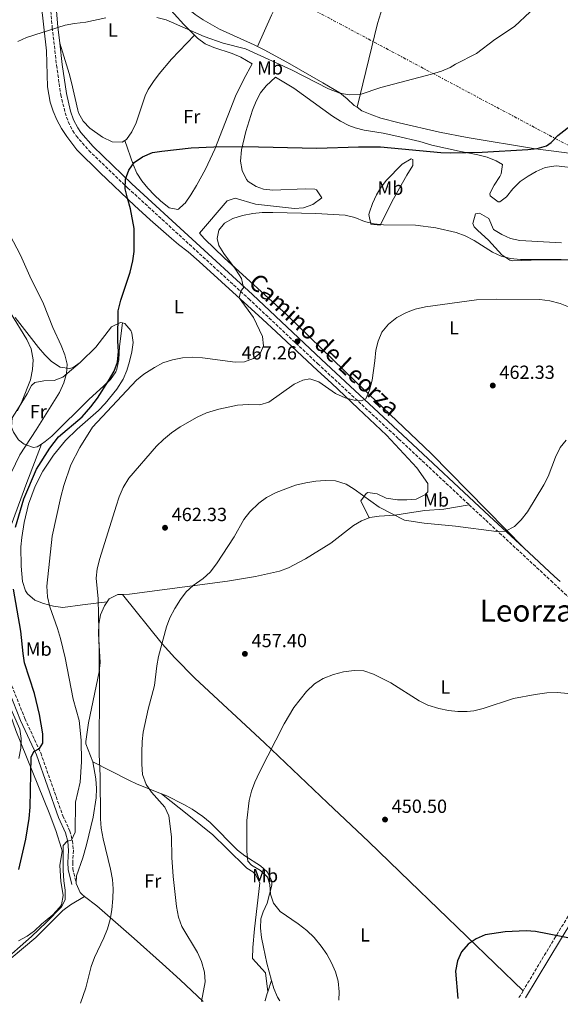
# Model space of a CAD drawing. Units: metres. Extents: x 580320 to 583778, y 4715017 to 4717370.
# Drawn here: x 580970 to 581254, y 4715024 to 4715542 of the extents above; entities that cross this region are included whole.
import ezdxf
from ezdxf.enums import TextEntityAlignment as Align

# ---------------------------------------------------------------- set-up
doc = ezdxf.new("R2010")
doc.units = ezdxf.units.M
doc.header["$MEASUREMENT"] = 0
doc.linetypes.add('DGN Style 3', pattern=[2.435890702152634, 1.739921930109024, -0.6959687720436097])
doc.linetypes.add('DGN Style 7', pattern=[3.4798438602180486, 1.565929737098122, -0.6959687720436097, 0.5219765790327072, -0.6959687720436097])
for name, color, linetype, lineweight in [('Camino', 7, 'DGN Style 3', 0), ('Cota de punto acotado terreno', 7, 'Continuous', 0), ('Curva de nivel directora', 30, 'Continuous', 30), ('Curva de nivel intermedia', 30, 'Continuous', 0), ('Etiqueta de uso rústico', 92, 'Continuous', 0), ('Línea de cambio de uso (parcela vista)', 92, 'Continuous', 0), ('Línea eléctrica', 6, 'DGN Style 7', 0), ('Margen derecho', 7, 'Continuous', 0), ('Punto acotado terreno (símbolo)', 7, 'Continuous', 0), ('Texto de Área (paraje) menor', 7, 'Continuous', 0)]:
    doc.layers.add(name, color=color, linetype=linetype, lineweight=lineweight)
doc.styles.add('Style-Arial', font='arial.ttf')

# ---------------------------------------------------------------- blocks, each defined once
blk = doc.blocks.new('5PATER')
at = {"layer": 'Punto acotado terreno (símbolo)', "linetype": 'Continuous', "lineweight": 0}
h = blk.add_hatch(color=51, dxfattribs=at)
edge = h.paths.add_edge_path()
edge.add_ellipse((0, 0), major_axis=(-0.1095731443231308, -0.1110710700762829), ratio=0.9994222409660317, start_angle=0, end_angle=360)

msp = doc.modelspace()

# ---------------------------------------------------------------- linework, layer by layer
at = {"layer": 'Camino', "color": 7, "linetype": 'DGN Style 3', "lineweight": 0, "extrusion": (-0.01070911206244296, -0.01781650482336788, 0.9997839201921148), "elevation": -89780.73605643443, "flags": 128}
msp.add_lwpolyline([(-1930898.924269408, 4339691.210555882), (-1930898.924269408, 4339686.880994702)], dxfattribs=at)
at = {"layer": 'Camino', "color": 7, "linetype": 'DGN Style 3', "lineweight": 0}
for points in [[(580983.7800000003, 4715573.050000002, 481.3000000000029), (580986.8799999983, 4715537.75, 479.8899999999995), (580989.1400000001, 4715517.880000001, 478.6900000000023), (580991.3399999995, 4715502.4, 477.5299999999989), (580993.6399999995, 4715492.970000003, 476.7400000000054), (580995.3200000004, 4715488.080000003, 476.2700000000041), (580997.6700000018, 4715483.439999999, 475.7899999999936), (580999.5100000014, 4715480.779999999, 475.5599999999976), (581006.140000001, 4715473.080000001, 474.9999999999999), (581026.6499999987, 4715453.330000001, 473.5899999999966), (581090.2699999987, 4715395.050000001, 470.1900000000024), (581126.5700000002, 4715360.910000001, 466.1100000000007), (581169.1599999993, 4715321.380000002, 463.3399999999965), (581206.2600000012, 4715286.710000002, 461.4199999999984)], [(581206.2600000012, 4715286.710000002, 461.4199999999984), (581214.9899999973, 4715278.560000001, 460.9700000000012), (581249.199999999, 4715246.840000001, 457.4199999999983), (581285.8, 4715212.800000001, 455.9900000000052), (581310.8500000021, 4715189.550000001, 455.6799999999931), (581322.1499999987, 4715179.58, 455.5299999999989), (581324.7300000002, 4715177.590000001, 455.9499999999971), (581309.4699999985, 4715154.960000002, 454.8399999999967), (581295.3099999985, 4715130.5, 453.4799999999959), (581251.7399999981, 4715059.460000001, 449.929999999993), (581234.6299999978, 4715030.980000001, 449.2400000000054)], [(580955.1599999986, 4715223.790000002, 481.1900000000024), (580956.3700000001, 4715219.560000001, 480.6799999999931), (580964.7299999997, 4715193.710000001, 479.1100000000006), (580972.479999999, 4715174.190000001, 476.7400000000054), (580980.8000000007, 4715156.119999999, 474.4100000000037), (580992.4400000015, 4715123.119999999, 470.4999999999999), (580996.1799999988, 4715115.01, 470.0399999999936), (580997.4499999983, 4715109.930000002, 469.6999999999972), (580998.0000000005, 4715104.790000003, 469.3399999999965), (580997.6400000005, 4715098.500000001, 468.9199999999983), (580997.7199999989, 4715095.190000001, 468.4600000000065), (580999.4499999988, 4715087.790000002, 466.8800000000049)]]:
    msp.add_polyline3d(points, dxfattribs=at)
at = {"layer": 'Curva de nivel directora', "color": 30, "linetype": 'Continuous', "lineweight": 30, "flags": 128}
for points, elevation in [([(580967.4999999991, 4715274.970000001), (580971.9600000005, 4715289.820000002), (580978.5199999985, 4715305.51), (580985.5300000003, 4715316.430000001), (580990.2099999986, 4715322.430000001), (581002.6799999987, 4715332.890000001), (581007.1800000003, 4715338.210000001), (581010.6600000004, 4715342.75), (581016.4299999995, 4715351.87), (581019.4, 4715357.04), (581021.2399999995, 4715361.690000001), (581021.7000000001, 4715367.400000002), (581021.4099999995, 4715372.800000002), (581021.6299999985, 4715388.67), (581022.9999999986, 4715394.26), (581027.9499999996, 4715409.07), (581029.2899999984, 4715415.010000002), (581030.0100000004, 4715419.960000002), (581029.9000000008, 4715431.949999999), (581028.1199999994, 4715442.400000001), (581026.3899999994, 4715448.010000002), (581025.3199999988, 4715452.900000002), (581025.3799999991, 4715458.060000001), (581027.1699999995, 4715462.730000001), (581029.9399999989, 4715466.840000001), (581034.2899999986, 4715469.78), (581039.539999999, 4715471.980000001), (581044.4699999997, 4715472.800000002), (581059.9299999983, 4715474.520000001), (581071.8699999988, 4715475.03), (581087.6600000003, 4715475.110000002), (581126.1799999991, 4715474.380000002), (581148.0899999985, 4715475.010000001), (581159.6100000007, 4715474.940000001), (581191.339999999, 4715472.030000002), (581196.3300000002, 4715471.900000001), (581213.1499999999, 4715472.140000001), (581237.0899999988, 4715473.570000002), (581242.0499999986, 4715474.199999999), (581246.9399999992, 4715475.550000001), (581249.4400000004, 4715477.340000002), (581252.9000000004, 4715481.029999999), (581267.219999999, 4715492.08)], 475), ([(580969.2400000005, 4715094.770000001), (580972.9999999999, 4715110.850000001), (580974.6899999997, 4715121.59), (580975.1700000003, 4715127.590000002), (580975.709999999, 4715153.960000002), (580977.2099999988, 4715156.810000002), (580980.1799999992, 4715158.390000001), (580981.9000000004, 4715161.210000001), (580981.9099999993, 4715166.210000001), (580980.1700000004, 4715176.380000001), (580977.4399999991, 4715187.480000001), (580972.3200000004, 4715203.550000002), (580971.5499999992, 4715208.490000002), (580970.4000000004, 4715220.28), (580966.5400000003, 4715242.380000002)], 475), ([(581295.7099999986, 4715043.689999999), (581295.389999999, 4715043.740000002), (581293.6900000003, 4715044.550000003), (581282.9799999993, 4715051.800000001), (581268.5499999989, 4715057.010000002), (581266.8199999989, 4715057.550000003), (581261.8500000001, 4715058.130000001), (581241.1799999991, 4715062.130000002), (581236.1900000002, 4715062.520000001), (581225.2499999991, 4715061.960000002), (581214.7100000001, 4715060.410000001), (581209.8899999988, 4715058.320000002), (581205.7200000002, 4715055.570000002), (581202.1599999996, 4715051.440000001), (581200.0699999997, 4715046.820000002), (581199.0899999985, 4715041.420000001), (581200.3800000004, 4715026.900000001)], 450)]:
    msp.add_lwpolyline(points, dxfattribs=dict(at, elevation=elevation))
at = {"layer": 'Curva de nivel intermedia', "color": 30, "linetype": 'Continuous', "lineweight": 0, "flags": 128}
for points, elevation in [([(581041.8700000002, 4715543), (581046.7300000018, 4715541.819999999), (581066.7400000012, 4715533.109999999), (581076.8300000008, 4715529.600000001), (581088.57, 4715526.569999999), (581112.7400000012, 4715515.439999998), (581132.2699999999, 4715505.5), (581138.2600000004, 4715503.27), (581143.1500000008, 4715502.269999999), (581148.9700000013, 4715502.55), (581159.8400000009, 4715506.140000001), (581186.4999999999, 4715513.209999999), (581191.7400000015, 4715514.880000002), (581196.3600000015, 4715516.810000001), (581199.0599999994, 4715518.42), (581210.1900000006, 4715524.019999999), (581219.7200000014, 4715531.439999999), (581230.0500000002, 4715538.239999999), (581238.3700000017, 4715546.069999998)], 480), ([(580968.8200000001, 4715530.449999999), (580973.3399999996, 4715532.57), (580993.6500000008, 4715539.079999999), (580998.5700000003, 4715539.949999999), (581004.5700000018, 4715540.529999998), (581015.0999999995, 4715542.850000001)], 480), ([(581204.110000001, 4715428.109999999), (581199.35, 4715429.940000001), (581188.6800000014, 4715432.32), (581178.1000000001, 4715433.730000001), (581161.2500000013, 4715434.050000001), (581156.1900000009, 4715434.490000002), (581151.26, 4715435.789999999), (581146.1600000015, 4715437.84), (581140.9800000004, 4715439.130000001), (581125.5100000007, 4715439.939999998), (581102.8900000007, 4715440.499999999), (581097.3899999999, 4715440.42), (581092.4099999999, 4715439.890000002), (581086.9699999995, 4715438.839999998), (581081.8100000008, 4715437.32), (581077.4900000001, 4715434.810000001), (581074.5800000001, 4715431.119999998), (581073.6100000021, 4715426.779999999), (581074.5399999997, 4715423.179999999), (581077.1900000006, 4715418.939999999), (581083.3500000008, 4715410.560000001), (581086.4100000008, 4715405.659999999), (581087.5500000007, 4715400.78), (581086.1700000016, 4715399.31), (581085.1900000003, 4715395.61), (581092.8400000014, 4715385.199999998), (581097.4700000006, 4715375.220000001), (581097.950000001, 4715370.23), (581096.3700000007, 4715366.66), (581092.8600000015, 4715363.709999999), (581088.0900000016, 4715361.939999999), (581083.0800000003, 4715361.77), (581065.8700000016, 4715363.96), (581060.8800000005, 4715364.3), (581055.3799999997, 4715363.949999998), (581050.1600000006, 4715363.019999999), (581045.1200000002, 4715361.32), (581040.6900000002, 4715358.989999998), (581035.1400000001, 4715355.33), (581031.2300000008, 4715352.209999999), (581007.9900000016, 4715327.569999998), (581001.3900000012, 4715316.88), (580996.7300000008, 4715307.749999999), (580992.8799999995, 4715296.819999999), (580991.3000000016, 4715290.9), (580986.8600000002, 4715270.179999998), (580984.0000000015, 4715243.83), (580984.3099999999, 4715238.220000001), (580985.5199999991, 4715233.05), (580989.6699999999, 4715221.59), (580991.23, 4715216.390000001), (580993.7300000011, 4715206.119999998), (580997.8900000008, 4715184.390000001), (581000.9599999997, 4715173.27), (581002.0199999993, 4715162.880000001), (581002.320000001, 4715151.439999999), (581001.5200000008, 4715140.779999999), (580999.1600000004, 4715130.199999998), (580998.8499999997, 4715114.539999999), (580997.0300000003, 4715110.32), (580994.7999999997, 4715109.8), (580992.5700000012, 4715107.48), (580992.6100000015, 4715094.359999998), (580992.9000000019, 4715088.859999998), (580993.6100000005, 4715083.880000001), (580993.690000001, 4715078.8), (580991.6600000014, 4715075.21), (580983.8899999997, 4715067.099999999), (580975.9200000013, 4715059.52), (580959.5500000007, 4715045.23)], 470), ([(580962.8099999997, 4715298.42), (580969.760000001, 4715312.990000002), (580978.4000000001, 4715326.069999999), (580990.7600000006, 4715345.73), (580992.930000001, 4715350.92), (580994.3300000002, 4715355.720000001), (580994.7800000017, 4715360.59), (580993.4299999995, 4715365.569999999), (580991.5499999997, 4715370.449999998), (580987.1500000008, 4715379.999999999), (580982.2400000001, 4715392.319999999), (580975.120000001, 4715406.940000001), (580970.1000000008, 4715418.08), (580964.5100000007, 4715428.749999999)], 480), ([(581254.7600000001, 4715415.680000001), (581233.2500000009, 4715415.689999999), (581227.9600000003, 4715416.24), (581223.13, 4715417.529999998), (581218.5400000013, 4715419.59), (581208.9600000012, 4715425.65), (581204.110000001, 4715428.109999999)], 470), ([(581258.6300000014, 4715390.890000001), (581254.2200000014, 4715392.659999999), (581248.7200000007, 4715394.060000001), (581243.4400000012, 4715394.720000001), (581220.7899999998, 4715394.84), (581210.0800000011, 4715394.499999999), (581183.3000000013, 4715390.909999999), (581177.9000000012, 4715389.67), (581173.2300000018, 4715387.789999999), (581168.2499999997, 4715385.17), (581163.8900000011, 4715381.699999998), (581160.3700000006, 4715377.480000001), (581158.3400000011, 4715372.84), (581157.1699999998, 4715367.970000001), (581156.7000000004, 4715362.470000001), (581155.1600000004, 4715352.220000001), (581153.8700000007, 4715347.039999999), (581151.9400000018, 4715342.390000001), (581149.5999999993, 4715341.449999999), (581145.7999999995, 4715341.789999999), (581140.9500000014, 4715343), (581135.8700000008, 4715345.300000001), (581127.1100000012, 4715351.3), (581122.3700000005, 4715352.909999999), (581118.7600000005, 4715352.300000001), (581114.0900000012, 4715350.100000001), (581100.9200000016, 4715340.649999999), (581096.0800000001, 4715339.319999999), (581089.9000000021, 4715339.429999999), (581084.2900000018, 4715339.149999999), (581074.4500000003, 4715337.07), (581068.0800000001, 4715335.099999999), (581063.0900000011, 4715332.800000002), (581054.2500000009, 4715327.699999998), (581049.6100000007, 4715324.509999999), (581045.3600000016, 4715321.039999997), (581041.64, 4715317.570000002), (581027.1200000005, 4715300.680000001), (581024.2500000005, 4715295.840000001), (581022.1400000004, 4715290.810000001), (581020.5700000012, 4715286.029999998), (581011.9099999999, 4715258.449999998), (581010.5000000017, 4715253.059999999), (581010.0500000003, 4715248.079999999), (581010.950000001, 4715237.189999999), (581011.3900000014, 4715220.359999998), (581011.6700000007, 4715192.42), (581011.4699999996, 4715155.27), (581012.0500000007, 4715144.149999999), (581012.2499999997, 4715121.51), (581012.660000001, 4715116.519999999), (581013.6399999999, 4715110.970000001), (581017.5100000014, 4715095.019999999), (581018.5400000017, 4715089.619999998), (581018.9400000018, 4715084.630000002), (581018.8300000001, 4715079.54)], 465.0000000000001), ([(580964.8200000013, 4715387.59), (580973.4300000012, 4715373.58), (580975.8400000008, 4715368.699999998), (580976.7599999994, 4715362.869999999), (580976.4900000013, 4715357.88), (580975.500000001, 4715352.34), (580971.0399999997, 4715341.310000001), (580968.5800000009, 4715336.140000001)], 485.0000000000001), ([(581257.2900000003, 4715320.710000001), (581254.2200000014, 4715316.769999999), (581251.7500000015, 4715311.659999998), (581247.7700000008, 4715301.609999999), (581245.6100000015, 4715297.099999999), (581236.9900000005, 4715283.039999999), (581233.6800000002, 4715278.819999999), (581230.2100000011, 4715275.239999998), (581225.4400000012, 4715272.880000001), (581220.630000001, 4715272.65), (581199.0599999994, 4715275.509999999), (581182.5599999992, 4715277.08), (581172.2999999998, 4715278.509999999), (581158.9100000011, 4715285.449999999), (581145.7200000013, 4715294.939999999), (581141.47, 4715297.56), (581135.9500000012, 4715299.329999999), (581130.4999999997, 4715299.470000001), (581125.5199999998, 4715299.079999999), (581120.2300000013, 4715298.25), (581114.8199999998, 4715297.01), (581104.7500000005, 4715293.149999999), (581099.5500000013, 4715290.529999999), (581095.5000000012, 4715287.600000001), (581090.8299999997, 4715282.949999998), (581087.7699999998, 4715279.000000001), (581082.6199999999, 4715269.87), (581073.3300000004, 4715255.63), (581069.9300000007, 4715251.310000001), (581066.3099999997, 4715247.86), (581061.0999999995, 4715244.160000001), (581057.4000000004, 4715240.810000001), (581054.3200000003, 4715236.840000001), (581051.41, 4715232.149999999), (581048.7400000012, 4715227.189999999), (581046.9199999997, 4715222.529999998), (581042.8100000012, 4715206.9), (581041.8700000002, 4715201.989999999), (581040.6100000018, 4715191.699999999), (581037.2700000004, 4715179.09), (581034.7700000014, 4715167.149999999), (581034.1499999999, 4715162.179999999), (581033.9800000001, 4715156.329999999), (581033.940000002, 4715150.319999999), (581034.3400000001, 4715144.82), (581036.2199999997, 4715139.619999999), (581039.120000001, 4715135.550000001), (581046.0999999993, 4715127.609999999), (581048.2600000007, 4715123.09), (581049.6200000019, 4715112.039999999), (581049.7699999994, 4715101.130000002), (581050.5200000005, 4715091.070000002), (581052.2900000007, 4715075.3), (581053.3200000012, 4715069.680000001), (581054.9800000018, 4715064.81), (581063.2699999999, 4715051.220000001), (581065.3600000021, 4715046.439999999), (581067.0300000017, 4715040.829999999), (581067.4200000007, 4715035.640000001), (581065.3799999999, 4715025.300000001)], 460.0000000000001), ([(581137.7400000016, 4715026.159999999), (581137.8400000001, 4715030.439999999), (581137.3400000016, 4715036.119999999), (581135.9900000015, 4715040.939999999), (581133.800000001, 4715045.71), (581131.280000002, 4715050.279999999), (581128.3400000005, 4715054.529999998), (581124.6600000013, 4715058.989999999), (581120.7600000009, 4715062.710000001), (581116.2300000003, 4715066.23), (581106.8, 4715072.73), (581103.310000001, 4715077.039999999), (581101.7000000017, 4715081.759999999), (581101.4100000011, 4715086.949999999), (581100.1600000015, 4715090.87), (581096.3700000007, 4715094.27), (581091.7300000004, 4715097.159999999), (581089.7300000022, 4715099.279999998), (581089.2300000016, 4715104.369999998), (581089.2100000014, 4715120.56), (581090.4600000009, 4715131.159999999), (581091.7400000016, 4715136.05), (581093.4400000004, 4715140.75), (581095.8800000012, 4715146.11), (581108.8699999999, 4715171.42), (581114.0700000012, 4715180.009999999), (581120.7300000021, 4715188.509999999), (581124.8200000001, 4715192.439999999), (581129.4400000002, 4715195.250000001), (581134.8400000005, 4715197.42), (581140.2200000006, 4715198.829999999), (581145.680000001, 4715199.470000001), (581150.7999999997, 4715199.27), (581155.8600000001, 4715197.539999999), (581165.0399999999, 4715192.98), (581180.0100000012, 4715183.63), (581184.570000001, 4715181.29), (581190.3700000013, 4715179.470000001), (581195.3400000001, 4715178.48), (581200.3300000012, 4715177.930000001), (581205.2900000011, 4715177.949999998), (581208.7800000003, 4715178.369999998), (581213.6600000019, 4715179.600000001), (581229.6600000013, 4715184.699999998), (581241.0000000005, 4715186.969999999), (581247.2200000008, 4715187.779999998), (581252.7400000017, 4715187.850000001), (581258.1200000017, 4715187.359999998)], 455), ([(580969.360000001, 4715153.140000001), (580970.3800000002, 4715158.649999999), (580970.4699999996, 4715163.649999999), (580969.7499999999, 4715168.63), (580963.1100000015, 4715183.810000001)], 480), ([(581018.8300000001, 4715079.54), (581018.2500000012, 4715073.529999999), (581017.2699999999, 4715068.46), (581015.9199999998, 4715063.640000001), (581014.0199999999, 4715058.84), (581009.0100000009, 4715048.5), (581007.4100000005, 4715043.759999999), (581004.5899999997, 4715032.65), (581001.6700000005, 4715024.55)], 465.0000000000001)]:
    msp.add_lwpolyline(points, dxfattribs=dict(at, elevation=elevation))
at = {"layer": 'Línea de cambio de uso (parcela vista)', "color": 92, "linetype": 'Continuous', "lineweight": 0, "extrusion": (-0.438772919974991, 0.0942795011913761, 0.8936384617683628), "elevation": 190011.3148731127, "flags": 128}
msp.add_lwpolyline([(-4732444.969382514, -377281.4000345572), (-4732415.139127069, -377284.7816840156), (-4732400.205292726, -377286.1684373709), (-4732354.858941286, -377287.6836307881)], dxfattribs=at)
at = {"layer": 'Línea de cambio de uso (parcela vista)', "color": 92, "linetype": 'Continuous', "lineweight": 0, "extrusion": (-0.3500175428001658, 0.09657988297335107, 0.9317510643605341), "elevation": 252479.7430753271, "flags": 128}
msp.add_lwpolyline([(-4700253.580964076, -646562.1142525666), (-4700238.900839005, -646565.226362444), (-4700221.0468561, -646568.2558499353)], dxfattribs=at)
at = {"layer": 'Línea de cambio de uso (parcela vista)', "color": 92, "linetype": 'Continuous', "lineweight": 0, "extrusion": (0.09900633883576171, 0.2860712003117619, 0.9530797517639993), "elevation": 1406804.453038457, "flags": 128}
msp.add_lwpolyline([(992939.1323980035, -4427658.823774563), (992939.1323980035, -4427665.496622531)], dxfattribs=at)
at = {"layer": 'Línea de cambio de uso (parcela vista)', "color": 92, "linetype": 'Continuous', "lineweight": 0, "elevation": 456.9499999999971, "flags": 128}
msp.add_lwpolyline([(581102.3099999996, 4715036.430000001), (581103.4699999997, 4715032.300000001), (581105.3499999996, 4715027.689999999), (581106.5700000003, 4715025.789999999)], dxfattribs=at)
at = {"layer": 'Línea de cambio de uso (parcela vista)', "color": 92, "linetype": 'Continuous', "lineweight": 0}
for points in [[(581094.8200000003, 4715527.859999999, 480.8099999999977), (581093.1799999997, 4715528.699999999, 480.8899999999995), (581074.9000000004, 4715536.930000001, 481.8000000000029), (581066.2000000002, 4715541.74, 482.25), (581062.0999999996, 4715544.58, 482.5500000000029), (581054.3600000005, 4715550.91, 483.4600000000065), (581046.9500000002, 4715557.720000001, 484.3300000000018), (581039.5499999998, 4715564.51, 484.6399999999995), (581035.75, 4715567.75, 484.4199999999983), (581031.8399999999, 4715570.800000001, 483.8699999999953), (581020.3499999996, 4715579.220000001, 481.6600000000035)], [(581020.3499999996, 4715579.220000001, 481.6600000000035), (581021.5499999998, 4715577.560000001, 481.5800000000018), (581045.8499999996, 4715550.600000001, 478.6000000000058), (581056.1200000001, 4715539.310000001, 478.3600000000006), (581061.6900000004, 4715533.67, 478.3600000000006)], [(581153.5700000003, 4715279.83, 459.3000000000029), (581149.2000000002, 4715288.689999999, 459.3000000000029), (581151.9800000004, 4715292.619999999, 460.6699999999983), (581153.0099999999, 4715293.08, 460.8800000000047), (581157.7699999996, 4715292.390000001, 460.9100000000035), (581162.5800000001, 4715290.109999999, 460.7799999999989), (581168.5999999996, 4715289.380000001, 461.9199999999983), (581173.5099999999, 4715289.210000001, 463.2700000000041), (581178.4000000004, 4715289.699999999, 464.0200000000041), (581183.2400000002, 4715292.100000001, 464.0299999999989), (581184.5499999998, 4715293.550000001, 464.0299999999989), (581184.5800000001, 4715297.960000001, 464.0299999999989), (581178.75, 4715306.060000001, 463.4100000000035), (581162.75, 4715323.33, 463.1999999999971), (581147.9100000003, 4715337.380000001, 463.429999999993), (581133.7599999999, 4715350.59, 464.0299999999989), (581126.4800000004, 4715357.369999999, 464.7700000000041), (581104.6699999999, 4715377.720000001, 468.2799999999989), (581097.4699999997, 4715384.42, 469.1699999999983), (581064.2000000002, 4715414.619999999, 471.2899999999936), (581058.4199999999, 4715419.74, 471.9199999999983), (581053.3899999997, 4715423.550000001, 473.4900000000052), (581049.6100000005, 4715426.77, 473.929999999993), (581038.3700000001, 4715436.66, 474.8800000000047), (581030.2300000004, 4715444.07, 475.179999999993), (581012.0899999999, 4715461.24, 475.679999999993), (580999.75, 4715473.460000001, 475.8300000000018), (580994.5099999999, 4715480.359999999, 476.070000000007), (580991.7699999996, 4715484.699999999, 476.4199999999983), (580989.3600000005, 4715489.180000001, 476.8399999999965), (580987.3600000005, 4715493.810000001, 477.2799999999989), (580985.8099999996, 4715498.560000001, 477.7100000000065), (580984.4400000004, 4715506.539999999, 478.2200000000012), (580983.9000000004, 4715525.470000001, 479.0099999999948), (580981.0199999996, 4715550.470000001, 480.0599999999977)], [(581025.04, 4715478.26, 477), (581025.9100000003, 4715478.800000001, 477), (581028.7599999999, 4715482.91, 477), (581031, 4715487.600000001, 477), (581035.6900000004, 4715501.880000001, 477.6600000000035), (581037.4000000004, 4715505.230000001, 477.7899999999936), (581040.1699999999, 4715509.430000001, 477.820000000007), (581043.1500000004, 4715513.460000001, 477.7599999999948), (581049.6500000004, 4715521.050000001, 477.75), (581061.6900000004, 4715533.67, 478.3600000000006)], [(581061.6900000004, 4715533.67, 478.3600000000006), (581063.2400000002, 4715532.109999999, 478.3600000000006), (581067.3099999996, 4715529.24, 478.1999999999971), (581071.8799999999, 4715527.24, 478.0500000000029), (581081.54, 4715524.100000001, 477.7400000000052), (581086.1399999997, 4715522.100000001, 477.5800000000018), (581092.0899999999, 4715518.730000001, 477.3800000000047), (581087.6100000005, 4715510.65, 477), (581083.2400000002, 4715501.699999999, 476.4900000000052), (581072.4000000004, 4715473.76, 474.25), (581067.5499999998, 4715463.33, 473.0800000000018), (581062.7699999996, 4715454.65, 471.7400000000052), (581059.8300000001, 4715449.67, 471.4799999999959), (581056.7800000003, 4715445.41, 471.4799999999959), (581056.0999999996, 4715444.779999999, 471.4799999999959), (581053.2400000002, 4715442.15, 471.4799999999959), (581052.9000000004, 4715441.970000001, 471.4799999999959), (581048.3200000003, 4715442.91, 471.4799999999959), (581043.7999999998, 4715446.619999999, 471.4799999999959), (581040.7599999999, 4715449.630000001, 471.6199999999953), (581037.2199999997, 4715453.33, 472.1199999999953), (581034.04, 4715457.140000001, 472.8600000000006), (581031.3799999999, 4715461.189999999, 473.7400000000052), (581029.3899999997, 4715465.619999999, 474.6399999999995), (581025.04, 4715478.26, 477)], [(580990.8399999999, 4715529.449999999, 479.3699999999953), (580995.8099999996, 4715513.65, 479.3699999999953), (580997.0800000001, 4715508.84, 479.1999999999971), (581000.2999999998, 4715494.230000001, 477.8800000000047), (581000.75, 4715492.810000001, 477.7899999999936), (581003.1299999999, 4715488.470000001, 477.5), (581006.6799999997, 4715484.9, 477.2200000000012), (581013.2999999998, 4715480.130000001, 477), (581018.3799999999, 4715477.689999999, 477), (581023.7100000001, 4715477.42, 477), (581025.04, 4715478.26, 477)], [(581147.25, 4715495.779999999, 479.3899999999995), (581145.7300000004, 4715496.83, 479.5599999999977), (581142.0700000003, 4715500.24, 480.1999999999971), (581138.1900000004, 4715503.34, 480.6600000000035), (581129.3099999996, 4715508.630000001, 480.8699999999953), (581111.9600000001, 4715518.59, 480.5500000000029), (581098.7999999998, 4715525.82, 480.6300000000047), (581094.8200000003, 4715527.859999999, 480.8099999999977)], [(581264.1100000005, 4715463.57, 471.2599999999948), (581252.0499999998, 4715464.939999999, 472.0599999999977), (581246.2699999996, 4715464.039999999, 472.0800000000018), (581241.5899999999, 4715462.029999999, 472.3600000000006), (581237.2599999999, 4715459.480000001, 472.679999999993), (581233.0300000003, 4715456.699999999, 472.8399999999965), (581229.3099999996, 4715452.99, 472.8399999999965), (581225.8700000001, 4715448.74, 472.8399999999965), (581222.3799999999, 4715446.119999999, 472.8399999999965), (581221.5999999996, 4715446.08, 472.8399999999965), (581217.3499999996, 4715449.300000001, 472.8399999999965), (581217.0999999996, 4715450.439999999, 472.8699999999953), (581219.3700000001, 4715454.84, 473.3000000000029), (581222.4500000002, 4715459.369999999, 473.6300000000047), (581223.1100000005, 4715460.810000001, 473.6300000000047), (581223.75, 4715465.67, 473.6300000000047), (581220.4100000003, 4715467.67, 473.6300000000047), (581215.7300000004, 4715469.539999999, 473.6300000000047), (581210.9000000004, 4715470.779999999, 473.6300000000047), (581201.0700000003, 4715472.730000001, 473.6300000000047), (581186.5800000001, 4715475.960000001, 474.4199999999983), (581180.2800000003, 4715477.880000001, 474.4199999999983), (581168.1500000004, 4715480.680000001, 474.4199999999983), (581160.9900000002, 4715482.199999999, 474.4199999999983), (581151.0999999996, 4715483.689999999, 474.4199999999983), (581146.2599999999, 4715485, 474.4199999999983), (581143.0300000003, 4715486.300000001, 474.4499999999971), (581138.5599999996, 4715488.539999999, 474.6100000000006), (581134.2999999998, 4715491.119999999, 474.8699999999953), (581114.0099999999, 4715505.850000001, 476.5800000000018), (581104.3799999999, 4715511.609999999, 476.9400000000023), (581099.4600000001, 4715507.039999999, 478.2700000000041), (581096.4299999997, 4715503.41, 478.9199999999983), (581094.1100000005, 4715499.039999999, 479.070000000007), (581092.3200000003, 4715494.25, 478.8000000000029), (581088.8099999996, 4715483.050000001, 477.2400000000052), (581086.54, 4715473.430000001, 475.25), (581085.9800000004, 4715467.390000001, 474.1000000000058), (581086.7400000002, 4715462.619999999, 473.1999999999971), (581089.1100000005, 4715457.890000001, 472.75), (581090, 4715456.77, 472.75), (581094.1399999997, 4715454.08, 472.75), (581098.0499999998, 4715452.779999999, 472.75), (581102.9600000001, 4715452.140000001, 472.75), (581120.04, 4715452.970000001, 472.75), (581125.04, 4715452.65, 472.75), (581125.9199999999, 4715452.32, 472.6999999999971), (581128.7999999998, 4715448.220000001, 471.9600000000065), (581124.0199999996, 4715444.58, 471.9600000000065), (581119.1699999999, 4715442.9, 471.9600000000065), (581114.2699999996, 4715442.619999999, 471.9600000000065), (581093.8300000001, 4715444.75, 471.9600000000065), (581083.1200000001, 4715448.02, 471.9600000000065), (581078.9600000001, 4715446.59, 471.9600000000065), (581064.3700000001, 4715429.630000001, 471.1699999999983), (581066.9100000003, 4715426.600000001, 470.7799999999989), (581077.29, 4715416.680000001, 469.6600000000035), (581110.54, 4715386.42, 467.7799999999989), (581146.4500000002, 4715351.58, 464.3899999999995), (581157.3200000003, 4715341.26, 463.8899999999995), (581186.3600000005, 4715313.730000001, 463.3000000000029), (581235.04, 4715264.060000001, 459.1000000000058)], [(581267.1399999997, 4715470.680000001, 473.0099999999948), (581241.1900000004, 4715473.970000001, 475.1600000000035), (581205.2699999996, 4715479.84, 475.9499999999971), (581190.5800000001, 4715482.75, 476.8699999999953), (581169.3499999996, 4715487.59, 478.3099999999977), (581159.7000000002, 4715490.140000001, 478.6999999999971), (581154.9699999997, 4715491.77, 478.8600000000006), (581149.8300000001, 4715494, 479.1000000000058), (581147.25, 4715495.779999999, 479.3899999999995)], [(581159.4900000002, 4715433.730000001, 470.6399999999995), (581154.4900000002, 4715434.310000001, 470.6300000000047), (581153.5499999998, 4715439.380000001, 471.1999999999971), (581153.8499999996, 4715440.699999999, 471.4199999999983), (581155.4299999997, 4715445.210000001, 472.5500000000029), (581157.4199999999, 4715449.66, 473.8500000000058), (581159.5899999999, 4715453.289999999, 474.5800000000018), (581162.6699999999, 4715457.300000001, 474.9700000000012), (581171.0099999999, 4715465.850000001, 475.3699999999953), (581175.7800000003, 4715468.680000001, 475.429999999993), (581176.7000000002, 4715468.34, 475.3699999999953), (581176.6799999997, 4715465.189999999, 474.5800000000018), (581173.5, 4715460.16, 473.7899999999936), (581166.5, 4715447.58, 472.2100000000065), (581159.4900000002, 4715433.730000001, 470.6399999999995)], [(581254.8399999999, 4715424.470000001, 471.2200000000012), (581232.9299999997, 4715425.779999999, 472.0500000000029), (581228.0700000003, 4715426.789999999, 472.1000000000058), (581223.4600000001, 4715428.84, 472.0500000000029), (581219.0800000001, 4715431.529999999, 472.0500000000029), (581216.5800000001, 4715437.220000001, 472.8399999999965), (581211.7300000004, 4715440.140000001, 472.320000000007), (581209.6600000003, 4715439.779999999, 472.0500000000029), (581208.1900000004, 4715434.74, 471.4799999999959), (581208.9900000002, 4715432.84, 471.2599999999948), (581210.8700000001, 4715430.939999999, 471.2599999999948), (581216.5199999996, 4715425.859999999, 470.4700000000012), (581223.4199999999, 4715418.26, 469.6900000000023), (581227.6399999997, 4715415.350000001, 469.6999999999971), (581229.0800000001, 4715415.07, 469.6900000000023), (581234.0700000003, 4715415.119999999, 469.429999999993), (581244.0499999998, 4715415.619999999, 468.8999999999942), (581258.7400000002, 4715415.550000001, 468.8999999999942)], [(580967.4100000003, 4715385.24, 482.5899999999965), (580979.5700000003, 4715369.449999999, 481.8699999999953), (580982.9000000004, 4715365.65, 481.570000000007), (580986.4500000002, 4715362.130000001, 481.1199999999953), (580991.0700000003, 4715359.15, 480.4499999999971), (580996.1299999999, 4715358.33, 479.7599999999948), (580997.79, 4715358.91, 479.5399999999936), (581001.5499999998, 4715361.560000001, 479.0599999999977)], [(581023.8700000001, 4715382.369999999, 475.0599999999977), (581025.0300000003, 4715382.109999999, 474.8099999999977), (581028.2999999998, 4715378.34, 474.1999999999971), (581028.79, 4715377.039999999, 474.0200000000041), (581029.4000000004, 4715372.08, 473.2400000000052), (581028.7800000003, 4715367.16, 472.4700000000012), (581027.5800000001, 4715362.140000001, 471.9400000000023), (581026.1200000001, 4715357.380000001, 471.6999999999971), (581024.0999999996, 4715352.730000001, 471.6499999999942), (581020.9000000004, 4715347.529999999, 471.8800000000047), (581014.7199999997, 4715339.9, 472.4400000000023), (581011.2000000002, 4715336.34, 472.3699999999953), (580999.9400000004, 4715326.480000001, 471.7700000000041), (580993.7999999998, 4715320.449999999, 471.6499999999942), (580987.4500000002, 4715312.720000001, 471.929999999993), (580981.9699999997, 4715304.430000001, 472.2899999999936), (580977.9100000003, 4715296.57, 472.4400000000023), (580974.3499999996, 4715287.050000001, 472.4400000000023), (580972.0300000003, 4715277.359999999, 472.4400000000023), (580970.8300000001, 4715269.480000001, 472.4400000000023), (580970.4100000003, 4715264.49, 472.4400000000023), (580970.5199999996, 4715254.480000001, 472.4400000000023), (580971.2300000004, 4715246.25, 472.4400000000023), (580972.79, 4715241.470000001, 472.4400000000023), (580973.8300000001, 4715239.810000001, 472.4400000000023), (580977.7100000001, 4715236.529999999, 471.8600000000006), (580982.3399999999, 4715234.810000001, 470.9100000000035), (580987.5099999999, 4715233.310000001, 470.1900000000023), (580992.3899999997, 4715232.66, 469.5200000000041), (581002.8099999996, 4715233.99, 467.7100000000065), (581015.8099999996, 4715235.689999999, 464.1300000000047)], [(580981.2000000002, 4715318.66, 478.75), (580983.1500000004, 4715319.930000001, 478.5099999999948), (580986.6100000005, 4715322.869999999, 478.2200000000012), (581006.2699999996, 4715342.32, 476.6399999999995), (581013.9100000003, 4715349.029999999, 476.2200000000012), (581017.4800000004, 4715352.57, 476.0500000000029), (581020.2699999996, 4715356.680000001, 475.8899999999995), (581020.8600000005, 4715358.02, 475.8500000000058), (581021.8300000001, 4715362.930000001, 475.8800000000047), (581022.1799999997, 4715370, 475.8500000000058), (581023.8700000001, 4715382.369999999, 475.0599999999977)], [(581001.5499999998, 4715361.560000001, 479.0599999999977), (581001.7199999997, 4715361.67, 479.0399999999936), (581001.9600000001, 4715361.9, 479.0099999999948), (581009.8300000001, 4715369.57, 477.9600000000065), (581018.0800000001, 4715380.25, 476.3899999999995), (581022.8200000003, 4715382.600000001, 475.2799999999989), (581023.8700000001, 4715382.369999999, 475.0599999999977)], [(581001.5499999998, 4715361.560000001, 479.570000000007), (580992.4500000002, 4715353.75, 479.8000000000029), (580987.8399999999, 4715352.09, 480.5899999999965), (580982.4900000002, 4715351.970000001, 481.9499999999971), (580977.7300000004, 4715350.960000001, 483.2799999999989), (580976.0300000003, 4715349.42, 483.7400000000052), (580973.5800000001, 4715345.07, 484.3099999999977), (580969.5199999996, 4715338.279999999, 484.7799999999989), (580965.8499999996, 4715332.439999999, 484.5299999999989), (580965.6399999997, 4715329.949999999, 484.0599999999977)], [(580965.6399999997, 4715329.949999999, 484.0599999999977), (580965.4500000002, 4715327.58, 483.6199999999953), (580966.4400000004, 4715324.869999999, 482.9499999999971), (580969.1500000004, 4715320.91, 481.6000000000058), (580972.0800000001, 4715318.529999999, 480.5899999999965), (580976.9699999997, 4715316.75, 479.3800000000047), (580979.0099999999, 4715317.230000001, 479.0099999999948), (580981.2000000002, 4715318.66, 478.75)], [(580981.2000000002, 4715318.66, 478.75), (580973.04, 4715296.980000001, 478.8500000000058), (580964.5599999996, 4715273.960000001, 480.320000000007), (580963.3099999996, 4715269.16, 480.3899999999995), (580962.6900000004, 4715264.199999999, 480.3500000000058), (580962.0700000003, 4715254.119999999, 480.25), (580961.4699999997, 4715249.140000001, 480.3000000000029), (580959.2699999996, 4715238.32, 480.9199999999983), (580955.1600000003, 4715223.789999999, 481.1900000000023)], [(581153.5700000003, 4715279.83, 459.3000000000029), (581153.9600000001, 4715279.980000001, 459.320000000007), (581158.9000000004, 4715280.74, 459.8300000000018), (581167.2100000001, 4715281.180000001, 460.8999999999942), (581177.0800000001, 4715282.75, 461.5099999999948), (581183, 4715283.619999999, 461.6900000000023), (581192.9699999997, 4715284.439999999, 461.7299999999959), (581206.2599999999, 4715286.710000001, 461.4199999999983)], [(581023.9000000004, 4715239.52, 463.5299999999989), (581027.5899999999, 4715239.640000001, 463.2599999999948), (581079.1200000001, 4715246.480000001, 459.4799999999959), (581093.8899999997, 4715248.880000001, 458.8500000000058), (581106.5, 4715251.84, 458.5299999999989), (581111.2300000004, 4715253.529999999, 458.4700000000012), (581120.0999999996, 4715258.180000001, 458.4499999999971), (581133.4500000002, 4715266.460000001, 458.5800000000018), (581145.3799999999, 4715275.77, 458.9100000000035), (581149.6699999999, 4715278.310000001, 459.1000000000058), (581153.5700000003, 4715279.83, 459.3000000000029)], [(581015.8099999996, 4715235.689999999, 464.1300000000047), (581016.8499999996, 4715237.17, 464.0500000000029), (581021.4000000004, 4715239.439999999, 463.7100000000065), (581023.9000000004, 4715239.52, 463.5299999999989)], [(581023.9000000004, 4715239.52, 463.5299999999989), (581044.6500000004, 4715213.49, 460.1999999999971), (581051.3200000003, 4715206.119999999, 459.3300000000018), (581061.8399999999, 4715195.5, 458.1499999999942), (581098.5499999998, 4715161.51, 454.9100000000035), (581131.7699999996, 4715129.949999999, 452.25), (581153.4900000002, 4715109.310000001, 450.8999999999942), (581175.1299999999, 4715088.550000001, 450.1499999999942), (581234.6299999999, 4715030.980000001, 449.2400000000052)], [(581008.2100000001, 4715151.390000001, 464.8399999999965), (581004.5, 4715160.850000001, 464.8399999999965), (581004.4699999997, 4715162.17, 464.8399999999965), (581005.8899999997, 4715171.949999999, 464.7299999999959), (581011.5999999996, 4715198.720000001, 464.0500000000029), (581012.0499999998, 4715203.680000001, 464.0200000000041), (581011.2400000002, 4715218.850000001, 464.2799999999989), (581011.3899999997, 4715223.869999999, 464.3500000000058), (581012.3099999996, 4715228.800000001, 464.3500000000058), (581014.3499999996, 4715233.609999999, 464.2400000000052), (581015.8099999996, 4715235.689999999, 464.1300000000047)], [(580955.1900000004, 4715203.26, 483.1399999999995), (580967.7000000002, 4715167.99, 479.25), (580985.29, 4715124.619999999, 474.2599999999948), (580988.8200000003, 4715115.33, 472.7400000000052), (580991.75, 4715105.9, 471.2400000000052), (580992.1200000001, 4715104.4, 471.1100000000006), (580990.8200000003, 4715096.84, 471.8899999999995), (580991.4100000003, 4715088.630000001, 471.8899999999995), (580992.6299999999, 4715081.060000001, 471.8899999999995), (580991.6600000003, 4715076.16, 471.8899999999995), (580990.7100000001, 4715074.76, 471.8899999999995), (580987.1299999999, 4715071.02, 471.8899999999995), (580981.2000000002, 4715065.980000001, 471.8899999999995), (580977.5099999999, 4715062.57, 472.3099999999977), (580973.5999999996, 4715059.710000001, 472.679999999993), (580969.04, 4715057.34, 472.6300000000047)], [(580999.4500000002, 4715087.789999999, 467.2100000000065), (580999.6900000004, 4715091.539999999, 467.2100000000065), (581002.9699999997, 4715100.99, 467.2100000000065), (581004.7999999998, 4715107.710000001, 467.0299999999989), (581008.3200000003, 4715122.300000001, 465.4799999999959), (581010, 4715132.49, 464.8399999999965), (581010.1799999997, 4715137.449999999, 464.8399999999965), (581009.7400000002, 4715142.460000001, 464.8399999999965), (581008.2100000001, 4715151.390000001, 464.8399999999965)], [(581008.2100000001, 4715151.390000001, 464.8399999999965), (581027.0800000001, 4715141.83, 463.2599999999948), (581031.5999999996, 4715139.74, 462.820000000007), (581044.3300000001, 4715134.67, 461.25)], [(581044.3300000001, 4715134.67, 461.25), (581047.2300000004, 4715133.52, 460.8999999999942), (581056.1299999999, 4715129.08, 459.8099999999977), (581060.4100000003, 4715126.560000001, 459.2700000000041), (581066.0899999999, 4715122.699999999, 458.5299999999989), (581069.9400000004, 4715119.5, 458.0800000000018), (581084.29, 4715104.939999999, 456.9499999999971), (581088.1900000004, 4715102.08, 456.5599999999977), (581096.4900000002, 4715096.83, 455.679999999993), (581100, 4715093.51, 455.3800000000047), (581102.4400000004, 4715088.890000001, 455.8800000000047), (581102.4900000002, 4715086.550000001, 456.1699999999983), (581099.9199999999, 4715077.100000001, 456.1699999999983), (581097.9100000003, 4715072.560000001, 457.1499999999942), (581096.7199999997, 4715068.92, 457.7400000000052), (581096.4900000002, 4715063.99, 457.5899999999965), (581097.0199999996, 4715058.980000001, 457.2799999999989), (581097.9600000001, 4715053.99, 457.0099999999948), (581099.75, 4715045.560000001, 456.9499999999971), (581102.3099999996, 4715036.430000001, 456.9499999999971)], [(581100.2300000004, 4715030.42, 458.9700000000012), (581099.0199999996, 4715040.52, 458.9700000000012), (581092.1900000004, 4715048.050000001, 458.9700000000012), (581092.3899999997, 4715053.730000001, 458.7899999999936), (581093.3600000005, 4715063.680000001, 458.1900000000023), (581096.1100000005, 4715087.84, 458.179999999993), (581093.8099999996, 4715092.220000001, 458.179999999993), (581092.3600000005, 4715093.539999999, 458.179999999993), (581089.2100000001, 4715095.449999999, 458.179999999993), (581078.6299999999, 4715106.08, 458.4499999999971), (581071.4000000004, 4715112.99, 458.8999999999942), (581058.79, 4715123.27, 460.1900000000023), (581044.3300000001, 4715134.67, 461.25)], [(581003.8300000001, 4715080.689999999, 466.9100000000035), (581002.5499999998, 4715081.67, 467.1600000000035), (581001.54, 4715082.699999999, 467.2100000000065), (580999.4299999997, 4715087.470000001, 467.2100000000065), (580999.4500000002, 4715087.789999999, 467.2100000000065)], [(580946.7999999998, 4715023.9, 468.6499999999942), (580949.5499999998, 4715031.74, 468.6499999999942), (580952.4100000003, 4715036.310000001, 468.6499999999942), (580955.8099999996, 4715040, 468.6499999999942), (580959.8399999999, 4715043.550000001, 468.6100000000006), (580978.2400000002, 4715059.050000001, 467.8699999999953), (580992.4699999997, 4715073.300000001, 468.3600000000006), (580996.4000000004, 4715076.310000001, 468.0800000000018), (581003.8300000001, 4715080.689999999, 466.9100000000035)], [(581066.2599999999, 4715025.310000001, 459.1000000000058), (581054.2100000001, 4715036.76, 459.3000000000029), (581044.8700000001, 4715045.26, 460.1100000000006), (581030, 4715058.449999999, 462.320000000007), (581010.3300000001, 4715075.720000001, 465.6300000000047), (581003.8300000001, 4715080.689999999, 466.9100000000035)], [(581098.7800000003, 4715025.699999999, 459.9100000000035), (581098.8300000001, 4715025.84, 459.9100000000035), (581099.9299999997, 4715029.550000001, 459.2599999999948), (581100.2300000004, 4715030.42, 458.9700000000012)]]:
    msp.add_polyline3d(points, dxfattribs=at)
at = {"layer": 'Línea eléctrica', "color": 6, "linetype": 'DGN Style 7', "lineweight": 0}
msp.add_polyline3d([(582087.1900000012, 4715037.37, 439.3999999999942), (581966.0700000012, 4715101.83, 451.820000000007), (581820.190000002, 4715178.510000001, 455.8800000000047), (581629.7600000014, 4715279.619999999, 462.25), (581378.7399999994, 4715414.210000001, 469.7299999999959), (581265.1600000008, 4715472.170000001, 473.2899999999936), (581108.4400000012, 4715555.519999999, 482.8600000000006), (581008.1099999984, 4715607.460000002, 484.4499999999971), (580899.1600000013, 4715694.940000001, 486.3800000000047), (580789.9899999984, 4715779.990000002, 486.6199999999953), (580677.829999999, 4715870.5, 492.679999999993), (580572.6799999995, 4715954.050000002, 500.25), (580545.530000001, 4715976.26, 501.4499999999971), (580467.2300000003, 4716002.859999998, 496.9100000000035), (580384.3099999996, 4716137.05, 506.8099999999977), (580332.9400000006, 4716226.71, 514.7700000000041)], dxfattribs=at)
at = {"layer": 'Margen derecho', "color": 7, "linetype": 'Continuous', "lineweight": 0, "extrusion": (0.6813495972200666, 0.7312320957032469, 0.03259368928934961), "elevation": 3843991.644544942, "flags": 128}
msp.add_lwpolyline([(2789207.500679004, -124897.1290660876), (2789185.409110515, -124898.8099591721), (2789181.312272137, -124898.9300229638)], dxfattribs=at)
at = {"layer": 'Margen derecho', "color": 7, "linetype": 'Continuous', "lineweight": 0}
for points in [[(580985.9100000003, 4715581.720000003, 481.5099999999948), (580986.760000002, 4715573.460000001, 481.3000000000029), (580989.86, 4715538.050000002, 479.8899999999995), (580990.839999999, 4715529.45, 479.3699999999955)], [(580990.839999999, 4715529.45, 479.3699999999955), (580992.1199999996, 4715518.260000001, 478.6900000000023), (580994.2800000011, 4715502.970000003, 477.5299999999989), (580996.5199999985, 4715493.810000001, 476.7400000000054), (580998.0899999999, 4715489.250000001, 476.2700000000041), (581000.249999999, 4715484.980000001, 475.7899999999936), (581001.8799999985, 4715482.609999999, 475.5599999999976), (581008.3200000002, 4715475.150000001, 474.9999999999999), (581028.6999999983, 4715455.52, 473.5899999999966), (581092.3099999971, 4715397.250000001, 470.1900000000024), (581128.6199999999, 4715363.100000001, 466.1100000000007), (581171.199999998, 4715323.57, 463.3399999999965), (581217.0300000003, 4715280.76, 460.9700000000012), (581235.0399999992, 4715264.060000001, 459.1000000000058)], [(580962.3700000016, 4715192.87, 479.1100000000006), (580970.1799999991, 4715173.2, 476.7400000000054), (580978.4899999973, 4715155.180000001, 474.4100000000037), (580990.1200000015, 4715122.180000001, 470.4999999999999), (580993.8099999973, 4715114.170000002, 470.0399999999936), (580994.9800000007, 4715109.490000002, 469.6999999999972), (580995.4999999992, 4715104.730000001, 469.3399999999965), (580995.1299999983, 4715098.540000001, 468.9199999999983), (580995.2199999976, 4715094.870000001, 468.4600000000065), (580997.1099999986, 4715086.850000001, 466.8800000000049)], [(581327.1099999985, 4715175.750000001, 455.9400000000024), (581312.010000002, 4715153.37, 454.8399999999967), (581297.8900000001, 4715128.970000001, 453.4799999999959), (581254.2999999997, 4715057.900000001, 449.929999999993), (581235.9299999988, 4715027.320000002, 449.1900000000024)]]:
    msp.add_polyline3d(points, dxfattribs=at)

# ---------------------------------------------------------------- block references
at = {"layer": 'Punto acotado terreno (símbolo)', "color": 7, "linetype": 'Continuous', "lineweight": 0, "xscale": 10, "yscale": 10, "zscale": 10}
for p in [(581115.8599999994, 4715372.640000002, 467.2599999999948), (581218.690000001, 4715349.400000002, 462.3300000000027), (581046.2100000011, 4715274.600000001, 462.3300000000027), (581088.2600000014, 4715208.270000001, 457.3999999999942), (581161.989999999, 4715121.09, 450.5)]:
    msp.add_blockref('5PATER', p, dxfattribs=at)

# ---------------------------------------------------------------- texts
at = {"color": 7, "linetype": 'Continuous', "lineweight": 0, "style": 'Style-Arial'}
msp.add_text('Camino de Leorza', height=9, rotation=316.95792, dxfattribs=at).set_placement((581127.0832768565, 4715367.690659686, 467.8699999999953), align=Align.CENTER)
at = {"layer": 'Cota de punto acotado terreno', "color": 7, "linetype": 'Continuous', "lineweight": 0, "style": 'Style-Arial'}
for s, p in [('467.26', (581086.4800000003, 4715363.13, 467.2599999999948)), ('462.33', (581222.1900000017, 4715352.899999999, 462.3300000000018)), ('462.33', (581049.7100000017, 4715278.099999999, 462.3300000000018)), ('457.40', (581091.7600000021, 4715211.770000001, 457.3999999999942)), ('450.50', (581165.4899999974, 4715124.59, 450.5))]:
    msp.add_text(s, height=7.000000000000002, dxfattribs=at).set_placement(p)
at = {"layer": 'Etiqueta de uso rústico', "color": 92, "linetype": 'Continuous', "lineweight": 0, "style": 'Style-Arial'}
for s, p in [('L', (581018.7414203798, 4715536.42001, 479.6600000000035)), ('Mb', (581101.490246241, 4715516.540010001, 478.070000000007)), ('Fr', (581060.3136852672, 4715490.900010001, 476.1100000000006)), ('Mb', (581164.8302462415, 4715453.270009999, 473.9700000000012)), ('L', (581053.5014203792, 4715390.860010001, 472.25)), ('L', (581198.2814203807, 4715379.780010001, 464.25)), ('Fr', (580979.5236852689, 4715335.720010001, 482.1300000000047)), ('Mb', (581188.8602462419, 4715289.230010002, 463.1000000000058)), ('Mb', (580979.750246244, 4715210.740010001, 473.3099999999977)), ('L', (581193.7614203813, 4715190.800010001, 455.2799999999989)), ('Mb', (581098.8902462436, 4715091.62001, 455.8099999999977)), ('Fr', (581039.743685267, 4715088.83001, 462.2200000000012)), ('L', (581151.4414203804, 4715060.440010001, 453.1499999999942))]:
    msp.add_text(s, height=7.000000000000002, dxfattribs=at).set_placement(p, align=Align.MIDDLE_CENTER)
at = {"layer": 'Texto de Área (paraje) menor', "color": 7, "linetype": 'Continuous', "lineweight": 0, "style": 'Style-Arial'}
msp.add_text('Leorza', height=11.5, dxfattribs=at).set_placement((581236.3571422657, 4715231.000010001, 456.6900000000023), align=Align.MIDDLE_CENTER)

doc.saveas('drawing.dxf')
